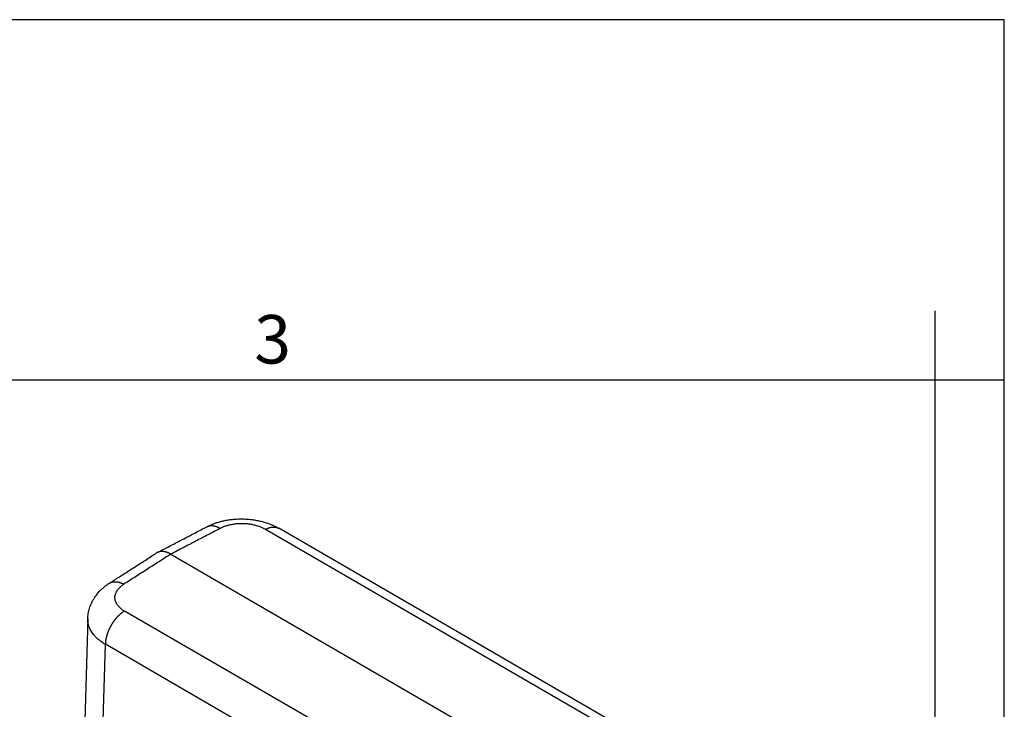
# Model space of a CAD drawing. Units: millimetres. Extents: x -297 to 0, y 0 to 210.
# Drawn here: x -71 to 0, y 160 to 210 of the extents above; entities that cross this region are included whole.
import ezdxf

# ---------------------------------------------------------------- set-up
doc = ezdxf.new("R2010")
doc.units = ezdxf.units.MM
doc.layers.add('1', color=7, linetype='Continuous')
doc.styles.add('CONVERTER_12', font='ARIAL.TTF', dxfattribs={"width": 1.2})

# ---------------------------------------------------------------- blocks, each defined once
blk = doc.blocks.new('_formato_A4', base_point=(9.935, 0))
at = {"layer": '1', "color": 7, "linetype": 'Continuous'}
for p, q in [((0, 210), (-297, 210)), ((0, 0), (0, 210)), ((-5, 184), (-5, 189)), ((-5, 184), (-100.6, 184)), ((-5, 5), (-5, 184)), ((0, 184), (-5, 184))]:
    blk.add_line(p, q, dxfattribs=at)
at = {"layer": '1', "color": 7, "insert": (-52.8, 186.5), "char_height": 3.5, "attachment_point": 5, "line_spacing_factor": 1.320528, "style": 'CONVERTER_12'}
blk.add_mtext('3', dxfattribs=at)
blk = doc.blocks.new('A4_oriz_new', base_point=(-297, 0))
at = {"layer": '1'}
blk.add_blockref('_formato_A4', (9.935, 0), dxfattribs=at)

msp = doc.modelspace()

# ---------------------------------------------------------------- linework, layer by layer
at = {"color": 2, "linetype": 'Continuous'}
for p, q in [((-22.201, 155.229), (-53.324, 173.242)), ((-32.375, 149.341), (-63.497, 167.354)), ((-65.481, 144.636), (-64.874, 164.955)), ((-33.752, 146.942), (-64.874, 164.955))]:
    msp.add_line(p, q, dxfattribs=at)
at = {"color": 7, "linetype": 'Continuous'}
for p, q in [((-21.237, 155.308), (-52.359, 173.321)), ((-60.148, 171.457), (-26.791, 152.151)), ((-66.142, 166.798), (-66.753, 146.34)), ((-66.142, 166.798), (-66.142, 166.798))]:
    msp.add_line(p, q, dxfattribs=at)
msp.add_arc((-60.816, 170.981), 0.666, 117.56768, 122.55354, dxfattribs=at)
for points, knots in [([(-60.869, 171.704), (-60.595, 171.847), (-60.04, 172.136), (-59.207, 172.569), (-58.372, 173.003), (-57.817, 173.292), (-57.539, 173.437)], [0, 0, 0, 0, 0.929492, 1.877008, 2.815519, 3.754031, 3.754031, 3.754031, 3.754031]), ([(-57.539, 173.437), (-57.539, 173.437), (-57.539, 173.437), (-57.539, 173.437), (-57.538, 173.437), (-57.538, 173.437), (-57.538, 173.437), (-57.538, 173.437), (-57.537, 173.438), (-57.537, 173.438), (-57.537, 173.438)], [0, 0, 0, 0, 0.00031957, 0.00063914, 0.000958708, 0.001278277, 0.001597844, 0.001917412, 0.002236978, 0.002556545, 0.002556545, 0.002556545, 0.002556545]), ([(-57.537, 173.438), (-57.514, 173.45), (-57.468, 173.473), (-57.391, 173.51), (-57.309, 173.548), (-57.249, 173.574), (-57.22, 173.587)], [0, 0, 0, 0, 0.0779283, 0.155853, 0.2537934, 0.3504299, 0.3504299, 0.3504299, 0.3504299]), ([(-57.22, 173.587), (-57.118, 173.627), (-56.924, 173.705), (-56.671, 173.782), (-56.475, 173.834), (-56.323, 173.869), (-56.173, 173.9), (-56.021, 173.926), (-55.865, 173.949), (-55.711, 173.967), (-55.55, 173.982), (-55.366, 173.994), (-55.16, 174.001), (-54.948, 174), (-54.706, 173.991), (-54.433, 173.97), (-54.166, 173.934), (-53.957, 173.898), (-53.794, 173.865), (-53.637, 173.829), (-53.477, 173.786), (-53.319, 173.74), (-53.167, 173.689), (-53.012, 173.633), (-52.89, 173.583), (-52.789, 173.54), (-52.734, 173.515), (-52.689, 173.494), (-52.656, 173.478), (-52.622, 173.461), (-52.561, 173.431), (-52.473, 173.386), (-52.398, 173.343), (-52.36, 173.322)], [0, 0, 0, 0, 0.329471, 0.625968, 0.791342, 0.939054, 1.094988, 1.250697, 1.401426, 1.566485, 1.716965, 1.885494, 2.120802, 2.333679, 2.521662, 2.846244, 3.156996, 3.329771, 3.480518, 3.655616, 3.814844, 3.976696, 4.149098, 4.295231, 4.470614, 4.546279, 4.622769, 4.652364, 4.696127, 4.732059, 4.767514, 4.899147, 5.027916, 5.027916, 5.027916, 5.027916]), ([(-52.36, 173.322), (-52.36, 173.322), (-52.36, 173.322), (-52.36, 173.322), (-52.36, 173.321), (-52.36, 173.321), (-52.36, 173.321), (-52.36, 173.321), (-52.359, 173.321), (-52.359, 173.321), (-52.359, 173.321)], [0, 0, 0, 0, 0.000188574, 0.000377148, 0.000565722, 0.000754296, 0.00094287, 0.001131444, 0.001320018, 0.001508593, 0.001508593, 0.001508593, 0.001508593]), ([(-64.58, 169.362), (-64.514, 169.404), (-64.382, 169.488), (-64.184, 169.615), (-63.987, 169.741), (-63.723, 169.91), (-63.394, 170.121), (-62.864, 170.46), (-62.205, 170.882), (-61.678, 171.22), (-61.417, 171.387)], [0, 0, 0, 0, 0.234755, 0.469508, 0.704262, 0.939016, 1.408524, 1.878031, 2.826049, 3.756048, 3.756048, 3.756048, 3.756048]), ([(-61.417, 171.387), (-61.399, 171.399), (-61.362, 171.422), (-61.303, 171.46), (-61.24, 171.5), (-61.196, 171.528), (-61.174, 171.542)], [0, 0, 0, 0, 0.0645456, 0.1310784, 0.2095183, 0.2874842, 0.2874842, 0.2874842, 0.2874842]), ([(-61.124, 171.571), (-61.101, 171.583), (-61.055, 171.607), (-60.989, 171.641), (-60.927, 171.674), (-60.889, 171.694), (-60.869, 171.704)], [0, 0, 0, 0, 0.0777981, 0.1560741, 0.2227352, 0.2873975, 0.2873975, 0.2873975, 0.2873975]), ([(-66.142, 166.798), (-66.133, 166.927), (-66.115, 167.186), (-66.037, 167.5), (-65.951, 167.747), (-65.876, 167.923), (-65.788, 168.099), (-65.658, 168.321), (-65.467, 168.588), (-65.248, 168.827), (-65.054, 169.008), (-64.929, 169.112), (-64.823, 169.193), (-64.746, 169.25), (-64.664, 169.307), (-64.609, 169.343), (-64.582, 169.36)], [0, 0, 0, 0, 0.38687, 0.779925, 0.964794, 1.17048, 1.3525, 1.555642, 1.941119, 2.336175, 2.52521, 2.73709, 2.8229, 2.926112, 3.024596, 3.122462, 3.122462, 3.122462, 3.122462]), ([(-64.582, 169.36), (-64.582, 169.36), (-64.581, 169.361), (-64.581, 169.361), (-64.581, 169.361), (-64.581, 169.361), (-64.581, 169.361), (-64.58, 169.361), (-64.58, 169.362), (-64.58, 169.362), (-64.58, 169.362)], [0, 0, 0, 0, 0.000286065, 0.000572131, 0.000858198, 0.001144266, 0.001430335, 0.001716406, 0.002002478, 0.002288551, 0.002288551, 0.002288551, 0.002288551])]:
    msp.add_open_spline(points, degree=3, knots=knots, dxfattribs=at)
at = {"color": 2, "linetype": 'Continuous'}
for points, knots in [([(-57.537, 173.438), (-57.528, 173.442), (-57.511, 173.451), (-57.485, 173.462), (-57.458, 173.473), (-57.43, 173.482), (-57.402, 173.49), (-57.374, 173.497), (-57.345, 173.503), (-57.316, 173.507), (-57.286, 173.511), (-57.257, 173.513), (-57.226, 173.515), (-57.196, 173.515), (-57.165, 173.514), (-57.135, 173.512), (-57.104, 173.509), (-57.073, 173.505), (-57.041, 173.499), (-57.01, 173.493), (-56.979, 173.486), (-56.947, 173.478), (-56.916, 173.469), (-56.885, 173.459), (-56.854, 173.448), (-56.822, 173.436), (-56.791, 173.424), (-56.76, 173.41), (-56.73, 173.396), (-56.689, 173.376), (-56.638, 173.349), (-56.599, 173.326), (-56.579, 173.314)], [0, 0, 0, 0, 0.028834, 0.057693, 0.086602, 0.115587, 0.144675, 0.173888, 0.203249, 0.232778, 0.262494, 0.292414, 0.322551, 0.35292, 0.383528, 0.414385, 0.445494, 0.476861, 0.508485, 0.540366, 0.572501, 0.604885, 0.637512, 0.670373, 0.703459, 0.736758, 0.77026, 0.80395, 0.837815, 0.87184, 0.940301, 1.009207, 1.009207, 1.009207, 1.009207]), ([(-53.324, 173.242), (-53.352, 173.257), (-53.407, 173.288), (-53.499, 173.334), (-53.6, 173.38), (-53.754, 173.442), (-53.963, 173.51), (-54.229, 173.575), (-54.507, 173.622), (-54.792, 173.648), (-55.079, 173.655), (-55.365, 173.642), (-55.645, 173.609), (-55.913, 173.558), (-56.167, 173.488), (-56.358, 173.418), (-56.493, 173.357), (-56.551, 173.328), (-56.579, 173.314)], [0, 0, 0, 0, 0.094889, 0.191673, 0.307384, 0.426006, 0.690981, 0.965896, 1.248164, 1.534969, 1.823168, 2.109946, 2.392326, 2.667516, 2.929577, 3.179579, 3.277356, 3.373368, 3.373368, 3.373368, 3.373368]), ([(-53.324, 173.242), (-53.304, 173.253), (-53.263, 173.274), (-53.211, 173.299), (-53.169, 173.317), (-53.138, 173.33), (-53.106, 173.342), (-53.075, 173.353), (-53.043, 173.363), (-53.011, 173.373), (-52.979, 173.381), (-52.948, 173.389), (-52.916, 173.396), (-52.884, 173.402), (-52.853, 173.406), (-52.821, 173.41), (-52.79, 173.413), (-52.759, 173.414), (-52.728, 173.415), (-52.697, 173.414), (-52.667, 173.413), (-52.637, 173.41), (-52.607, 173.406), (-52.578, 173.402), (-52.549, 173.395), (-52.521, 173.388), (-52.493, 173.38), (-52.465, 173.371), (-52.438, 173.36), (-52.412, 173.348), (-52.386, 173.336), (-52.369, 173.326), (-52.36, 173.322)], [0, 0, 0, 0, 0.069158, 0.137847, 0.171975, 0.205937, 0.239718, 0.273304, 0.306682, 0.339839, 0.372764, 0.405449, 0.437885, 0.470066, 0.501987, 0.533645, 0.56504, 0.596173, 0.627048, 0.657669, 0.688046, 0.718188, 0.748107, 0.777819, 0.80734, 0.836688, 0.865885, 0.894954, 0.923917, 0.952799, 0.981628, 1.010429, 1.010429, 1.010429, 1.010429]), ([(-60.148, 171.457), (-60.431, 171.276), (-60.996, 170.914), (-61.843, 170.372), (-62.691, 169.829), (-63.256, 169.467), (-63.538, 169.286)], [0, 0, 0, 0, 1.00639, 2.01278, 3.019171, 4.025561, 4.025561, 4.025561, 4.025561]), ([(-60.148, 171.457), (-60.169, 171.469), (-60.209, 171.492), (-60.261, 171.518), (-60.303, 171.537), (-60.335, 171.551), (-60.367, 171.564), (-60.398, 171.576), (-60.43, 171.588), (-60.462, 171.598), (-60.494, 171.608), (-60.526, 171.617), (-60.558, 171.624), (-60.59, 171.631), (-60.622, 171.637), (-60.654, 171.642), (-60.686, 171.646), (-60.717, 171.648), (-60.749, 171.65), (-60.78, 171.651), (-60.811, 171.65), (-60.841, 171.649), (-60.872, 171.646), (-60.901, 171.642), (-60.931, 171.637), (-60.96, 171.631), (-60.989, 171.624), (-61.017, 171.616), (-61.044, 171.606), (-61.072, 171.595), (-61.098, 171.584), (-61.115, 171.575), (-61.124, 171.571)], [0, 0, 0, 0, 0.070087, 0.139753, 0.174386, 0.208863, 0.243167, 0.277282, 0.311195, 0.344892, 0.37836, 0.411588, 0.444567, 0.477288, 0.509744, 0.541932, 0.573848, 0.605491, 0.636864, 0.667968, 0.698811, 0.729401, 0.759747, 0.789863, 0.819764, 0.849467, 0.878991, 0.908358, 0.93759, 0.966711, 0.995748, 1.024726, 1.024726, 1.024726, 1.024726]), ([(-64.58, 169.362), (-64.571, 169.367), (-64.554, 169.378), (-64.527, 169.393), (-64.499, 169.406), (-64.47, 169.418), (-64.441, 169.43), (-64.411, 169.439), (-64.381, 169.448), (-64.35, 169.455), (-64.319, 169.461), (-64.287, 169.466), (-64.255, 169.469), (-64.222, 169.472), (-64.189, 169.473), (-64.155, 169.472), (-64.121, 169.471), (-64.087, 169.468), (-64.053, 169.465), (-64.019, 169.46), (-63.984, 169.454), (-63.95, 169.447), (-63.915, 169.438), (-63.88, 169.429), (-63.845, 169.419), (-63.811, 169.408), (-63.776, 169.395), (-63.742, 169.382), (-63.707, 169.368), (-63.662, 169.349), (-63.605, 169.322), (-63.561, 169.298), (-63.538, 169.286)], [0, 0, 0, 0, 0.030749, 0.061546, 0.092424, 0.123414, 0.154548, 0.185855, 0.217361, 0.249093, 0.281071, 0.313317, 0.345847, 0.378675, 0.411812, 0.445265, 0.479041, 0.513141, 0.547565, 0.582308, 0.617366, 0.65273, 0.688389, 0.724332, 0.760545, 0.79701, 0.833712, 0.870632, 0.90775, 0.945046, 1.020083, 1.095571, 1.095571, 1.095571, 1.095571]), ([(-63.497, 167.354), (-63.524, 167.37), (-63.576, 167.401), (-63.645, 167.447), (-63.704, 167.491), (-63.776, 167.548), (-63.863, 167.627), (-63.97, 167.745), (-64.066, 167.885), (-64.141, 168.052), (-64.18, 168.224), (-64.183, 168.398), (-64.148, 168.572), (-64.078, 168.741), (-63.974, 168.904), (-63.864, 169.027), (-63.766, 169.118), (-63.692, 169.179), (-63.615, 169.235), (-63.564, 169.269), (-63.538, 169.286)], [0, 0, 0, 0, 0.092252, 0.182565, 0.248507, 0.313201, 0.459367, 0.598863, 0.789358, 0.969566, 1.143111, 1.314476, 1.488667, 1.669891, 1.861675, 2.066442, 2.163019, 2.262424, 2.353881, 2.447169, 2.447169, 2.447169, 2.447169]), ([(-63.497, 167.354), (-63.518, 167.341), (-63.56, 167.315), (-63.622, 167.272), (-63.685, 167.225), (-63.738, 167.184), (-63.78, 167.149), (-63.812, 167.121), (-63.844, 167.093), (-63.876, 167.063), (-63.908, 167.033), (-63.939, 167.002), (-63.971, 166.97), (-64.003, 166.937), (-64.034, 166.903), (-64.065, 166.869), (-64.096, 166.834), (-64.127, 166.797), (-64.157, 166.76), (-64.188, 166.723), (-64.217, 166.684), (-64.247, 166.645), (-64.276, 166.605), (-64.304, 166.565), (-64.332, 166.524), (-64.36, 166.483), (-64.387, 166.441), (-64.413, 166.398), (-64.439, 166.355), (-64.465, 166.312), (-64.489, 166.268), (-64.513, 166.224), (-64.537, 166.18), (-64.559, 166.135), (-64.581, 166.091), (-64.602, 166.046), (-64.623, 166.001), (-64.642, 165.956), (-64.661, 165.911), (-64.679, 165.866), (-64.697, 165.821), (-64.713, 165.776), (-64.729, 165.731), (-64.744, 165.687), (-64.758, 165.643), (-64.771, 165.599), (-64.783, 165.555), (-64.795, 165.512), (-64.806, 165.469), (-64.816, 165.426), (-64.825, 165.384), (-64.833, 165.342), (-64.841, 165.301), (-64.849, 165.247), (-64.859, 165.181), (-64.867, 165.103), (-64.872, 165.028), (-64.873, 164.979), (-64.874, 164.955)], [0, 0, 0, 0, 0.0729, 0.148538, 0.226887, 0.307896, 0.349377, 0.391493, 0.43423, 0.477575, 0.52151, 0.566017, 0.611078, 0.65667, 0.702772, 0.749358, 0.796405, 0.843884, 0.891767, 0.940026, 0.988629, 1.037544, 1.08674, 1.136182, 1.185836, 1.235666, 1.285638, 1.335715, 1.38586, 1.436036, 1.486208, 1.536337, 1.586388, 1.636323, 1.686107, 1.735704, 1.785079, 1.834199, 1.883028, 1.931535, 1.979689, 2.027459, 2.074816, 2.121731, 2.168179, 2.214135, 2.259573, 2.304473, 2.348813, 2.392574, 2.435739, 2.478292, 2.520218, 2.561504, 2.642111, 2.720045, 2.795258, 2.867726, 2.867726, 2.867726, 2.867726]), ([(-64.874, 164.955), (-64.923, 164.985), (-65.02, 165.044), (-65.148, 165.131), (-65.258, 165.212), (-65.392, 165.32), (-65.553, 165.467), (-65.751, 165.686), (-65.931, 165.947), (-66.063, 166.241), (-66.135, 166.526), (-66.14, 166.708), (-66.142, 166.798)], [0, 0, 0, 0, 0.172286, 0.340296, 0.463165, 0.583675, 0.855792, 1.115192, 1.46871, 1.802043, 2.076308, 2.345674, 2.345674, 2.345674, 2.345674])]:
    msp.add_open_spline(points, degree=3, knots=knots, dxfattribs=at)
msp.add_open_spline([(-56.579, 173.314), (-56.877, 173.159), (-57.471, 172.85), (-58.364, 172.386), (-59.256, 171.921), (-59.851, 171.612), (-60.148, 171.457)], degree=3, dxfattribs=at)

# ---------------------------------------------------------------- block references
msp.add_blockref('A4_oriz_new', (-297, 0))

doc.saveas('drawing.dxf')
